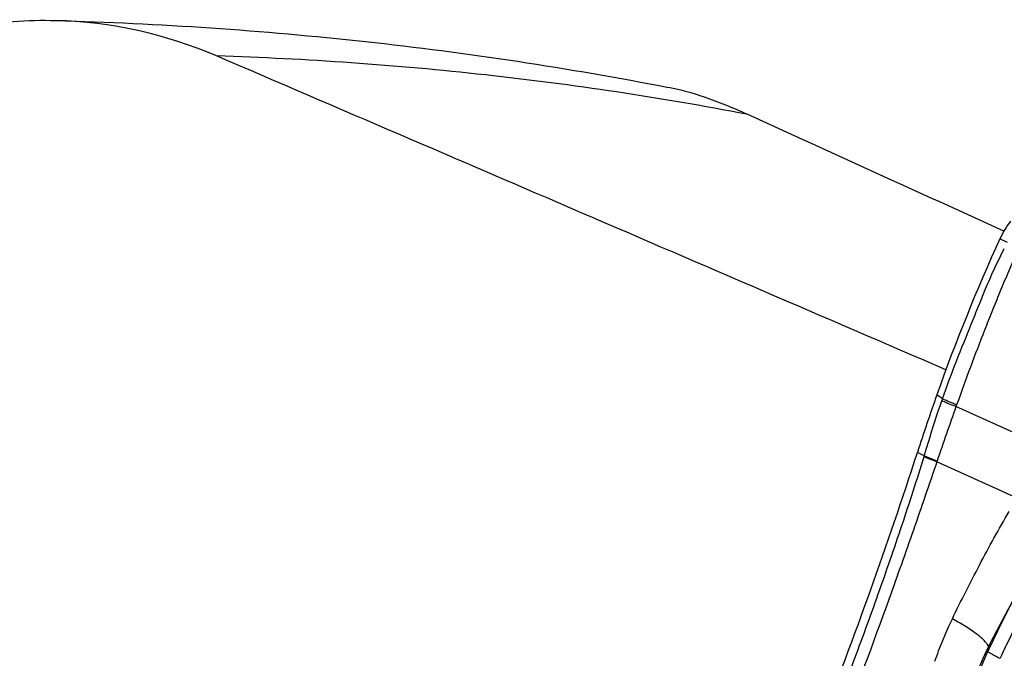
# Model space of a CAD drawing. Units: millimetres. Extents: x 0 to 841, y 0 to 594.
# Drawn here: x 208 to 217, y 256 to 262 of the extents above; entities that cross this region are included whole.
import ezdxf

# ---------------------------------------------------------------- set-up
doc = ezdxf.new("R2010")
doc.units = ezdxf.units.MM
doc.header["$LTSCALE"] = 46.255
doc.layers.add('607087453-000_CL', color=7, linetype='CONTINUOUS')
doc.layers.add('607095079-000_CL', color=7, linetype='CONTINUOUS')

msp = doc.modelspace()

# ---------------------------------------------------------------- linework, layer by layer
at = {"layer": '607087453-000_CL', "color": 9, "linetype": 'CONTINUOUS'}
for p, q in [((217.279, 259.6068), (217.2089, 259.6417)), ((216.6646, 258.1263), (216.6117, 258.1648)), ((216.6646, 258.1263), (216.6583, 258.108)), ((216.7992, 258.0708), (216.7928, 258.0527)), ((217.6753, 257.6557), (216.7928, 258.0527)), ((216.4922, 257.5867), (216.4271, 257.6191)), ((217.3723, 257.1879), (216.6115, 257.5303)), ((217.0944, 255.7353), (217.0994, 255.7794))]:
    msp.add_line(p, q, dxfattribs=at)
at = {"layer": '607087453-000_CL', "color": 7, "linetype": 'CONTINUOUS'}
for centre, radius, start, end in [((217.9876, 259.2866), 0.8559, 142.34408, 155.483), ((233.59, 252.1583), 18.0095, 155.44763, 160.51766), ((236.2595, 251.215), 20.8407, 160.52033, 162.10419), ((173.2966, 271.57), 45.3307, 338.58901, 342.07574)]:
    msp.add_arc(centre, radius, start, end, dxfattribs=at)
at = {"layer": '607087453-000_CL', "color": 9, "linetype": 'CONTINUOUS'}
for centre, radius, start, end in [((273.955, 237.9214), 60.6036, 160.598909, 161.113799), ((214.462, 258.1939), 2.1191, 343.13476, 343.34762), ((214.2524, 258.3465), 2.4963, 340.91685, 341.10718), ((226.6648, 251.3135), 10.5425, 151.08834, 155.20184)]:
    msp.add_arc(centre, radius, start, end, dxfattribs=at)
for points, knots in [([(216.6646, 258.1263), (216.7062, 258.2462), (216.7953, 258.4826), (216.9145, 258.7749), (217.0092, 259.0106), (217.0827, 259.1918), (217.1617, 259.3731), (217.2207, 259.4918), (217.2503, 259.5501)], [0, 0, 0, 0, 0.247213, 0.49176, 0.614906, 0.741942, 0.87262, 1, 1, 1, 1]), ([(217.3616, 259.495), (217.3356, 259.4348), (217.2819, 259.3144), (217.2058, 259.1331), (217.1334, 258.9532), (217.0405, 258.7182), (216.9273, 258.4254), (216.8413, 258.1896), (216.7992, 258.0708)], [0, 0, 0, 0, 0.128323, 0.258299, 0.385088, 0.508338, 0.753166, 1, 1, 1, 1]), ([(216.4922, 257.5867), (216.5053, 257.6301), (216.5583, 257.8046), (216.6137, 257.9784), (216.6583, 258.108)], [0, 0, 0, 0, 0.248782, 1, 1, 1, 1]), ([(216.7928, 258.0527), (216.781, 258.057), (216.7356, 258.0741), (216.6909, 258.0929), (216.6583, 258.108)], [0, 0, 0, 0, 0.259075, 1, 1, 1, 1]), ([(216.7992, 258.0708), (216.7874, 258.0752), (216.742, 258.0924), (216.6973, 258.1112), (216.6646, 258.1263)], [0, 0, 0, 0, 0.25907, 1, 1, 1, 1]), ([(215.5697, 254.9882), (215.6558, 255.202), (215.8222, 255.6313), (216.0195, 256.1712), (216.1713, 256.6041), (216.2814, 256.9287), (216.3884, 257.2534), (216.457, 257.4704), (216.49, 257.5791)], [0, 0, 0, 0, 0.251453, 0.50215, 0.62707, 0.75177, 0.876089, 1, 1, 1, 1]), ([(216.6114, 257.5304), (216.538, 257.3149), (216.39, 256.8826), (216.0838, 256.0166), (215.8415, 255.3695), (215.6778, 254.9379)], [0, 0, 0, 0, 0.247818, 0.497484, 1, 1, 1, 1]), ([(216.6114, 257.5304), (216.6008, 257.5341), (216.5598, 257.549), (216.5194, 257.5656), (216.49, 257.5791)], [0, 0, 0, 0, 0.258412, 1, 1, 1, 1]), ([(216.6142, 257.5382), (216.6035, 257.5419), (216.5623, 257.5567), (216.5218, 257.5732), (216.4922, 257.5867)], [0, 0, 0, 0, 0.258476, 1, 1, 1, 1]), ([(216.7582, 256.045), (216.8418, 256.2157), (217.013, 256.5579), (217.1983, 256.8928), (217.2957, 257.0588)], [0, 0, 0, 0, 0.496756, 1, 1, 1, 1]), ([(217.4362, 256.4104), (217.4068, 256.3583), (217.2911, 256.1498), (217.1807, 255.9385), (217.0994, 255.7794)], [0, 0, 0, 0, 0.250948, 1, 1, 1, 1]), ([(217.5447, 256.3326), (217.4557, 256.1698), (217.3418, 255.9502), (217.2357, 255.7269), (217.2097, 255.6709)], [0, 0, 0, 0, 0.750509, 1, 1, 1, 1]), ([(216.5932, 255.6436), (216.6048, 255.676), (216.6543, 255.8119), (216.7096, 255.946), (216.7582, 256.045)], [0, 0, 0, 0, 0.237586, 1, 1, 1, 1]), ([(217.0994, 255.7794), (217.0981, 255.7872), (217.0896, 255.8048), (217.0686, 255.831), (217.0373, 255.8614), (216.9784, 255.9098), (216.8851, 255.9733), (216.8031, 256.0208), (216.7582, 256.045)], [0, 0, 0, 0, 0.053728, 0.13003, 0.229846, 0.351696, 0.650856, 1, 1, 1, 1]), ([(217.0994, 255.7794), (217.0714, 255.724), (217.0204, 255.6129), (216.9738, 255.4999), (216.9502, 255.4446)], [0, 0, 0, 0, 0.507905, 1, 1, 1, 1]), ([(216.9792, 255.3606), (216.9841, 255.3932), (217.009, 255.5218), (217.0528, 255.6466), (217.0944, 255.7353)], [0, 0, 0, 0, 0.251619, 1, 1, 1, 1]), ([(217.0944, 255.7353), (217.0979, 255.7317), (217.1104, 255.7239), (217.1342, 255.7099), (217.1687, 255.6916), (217.1951, 255.6782), (217.2097, 255.6709)], [0, 0, 0, 0, 0.115617, 0.328893, 0.629478, 1, 1, 1, 1])]:
    msp.add_open_spline(points, degree=3, knots=knots, dxfattribs=at)
at = {"layer": '607095079-000_CL', "color": 7, "linetype": 'CONTINUOUS'}
msp.add_arc((208.1525, 257.5582), 4.151, 66.74249, 88.40574, dxfattribs=at)
for centre, major_axis, ratio, start_param, end_param in [((228.9952, 146.845), (588.9623, -263.2992), 0.150666, 1.658886, 1.670589), ((-1770.5784, 1088.1859), (2192.7306, -929.0039), 0.012425, 0.441048, 0.443668), ((-1770.5784, 1088.1859), (2179.0228, -917.5339), 0.000978, -0.445237, -0.430414)]:
    msp.add_ellipse(centre, major_axis=major_axis, ratio=ratio, start_param=start_param, end_param=end_param, dxfattribs=at)
for points, knots in [([(205.255, 260.6031), (205.467, 260.7854), (205.9194, 261.1113), (206.6682, 261.4679), (207.4588, 261.6777), (208.0001, 261.7151), (208.268, 261.7077)], [0, 0, 0, 0, 0.255787, 0.507116, 0.75477, 1, 1, 1, 1]), ([(208.268, 261.7077), (209.2475, 261.6804), (211.1931, 261.5498), (213.1216, 261.2593), (214.0716, 261.0743)], [0, 0, 0, 0, 0.503102, 1, 1, 1, 1]), ([(214.8134, 260.8201), (214.6819, 260.8799), (214.4394, 260.9794), (214.1868, 261.0519), (214.0716, 261.0743)], [0, 0, 0, 0, 0.551576, 1, 1, 1, 1])]:
    msp.add_open_spline(points, degree=3, knots=knots, dxfattribs=at)
at = {"layer": '607095079-000_CL', "color": 9, "linetype": 'CONTINUOUS'}
msp.add_open_spline([(214.8134, 260.8201), (213.9935, 260.9774), (212.3247, 261.2271), (210.6416, 261.3446), (209.7916, 261.372)], degree=3, knots=[0, 0, 0, 0, 0.495378, 1, 1, 1, 1], dxfattribs=at)

doc.saveas('drawing.dxf')
